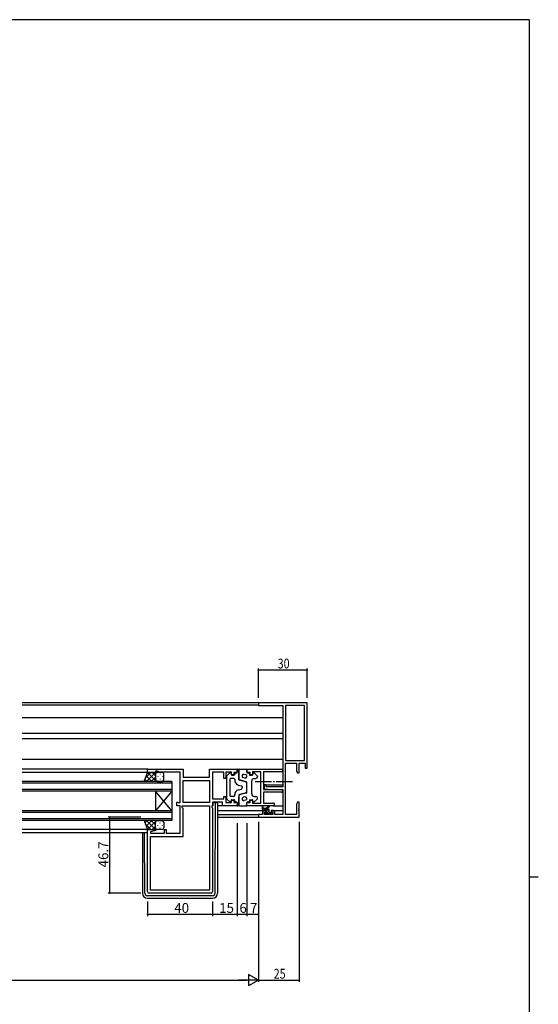
# Model space of a CAD drawing. Extents: x 0 to 1587, y 0 to 1128.
# Drawn here: x 1233 to 1551, y 520 to 1123 of the extents above; entities that cross this region are included whole.
import ezdxf

# ---------------------------------------------------------------- set-up
doc = ezdxf.new("R2010")
doc.units = 0
doc.linetypes.add('YCENTER_1', pattern=[13, 10, -1, 1, -1])
for name, color, linetype in [('YKK_11', 7, 'CONTINUOUS'), ('YKK_12', 2, 'CONTINUOUS'), ('YKK_13', 4, 'CONTINUOUS'), ('YKK_D', 6, 'CONTINUOUS'), ('YKK_ZWAK', 7, 'CONTINUOUS')]:
    doc.layers.add(name, color=color, linetype=linetype)
doc.styles.get("Standard").update_dxf_attribs({"font": 'ROMANS.SHX', "bigfont": 'EXTFONT.SHX'})

# ---------------------------------------------------------------- blocks, each defined once
blk = doc.blocks.new('A201')
at = {"layer": 'YKK_ZWAK', "color": 254, "linetype": 'Continuous'}
for p, q in [((571, 410), (21, 410)), ((571, 410), (571, 35)), ((571, 222.5), (573, 222.5))]:
    blk.add_line(p, q, dxfattribs=at)

msp = doc.modelspace()

# ---------------------------------------------------------------- linework, layer by layer
at = {"layer": 'YKK_11', "color": 0, "linetype": 'ByBlock', "lineweight": -2}
for p, q in [((1409.62, 704.42), (1379.62, 704.42)), ((1379.62, 704.42), (1379.62, 702.79)), ((1379.62, 702.79), (1394.62, 702.79)), ((1394.62, 702.79), (1394.62, 652.92)), ((1396.25, 702.79), (1396.25, 669.05)), ((1407.99, 702.79), (1396.25, 702.79)), ((1407.99, 669.05), (1407.99, 702.79)), ((1407.99, 669.05), (1407.99, 702.79)), ((1409.62, 664.42), (1409.62, 704.42)), ((1311.62, 661.72), (1311.62, 663.72)), ((1311.62, 663.72), (1333.62, 663.72)), ((1333.62, 663.72), (1333.62, 658.72)), ((1349.69, 658.72), (1349.69, 663.72)), ((1349.69, 663.72), (1366.62, 663.72)), ((1366.62, 663.72), (1366.62, 661.72)), ((1372.62, 663.72), (1393.8, 663.72)), ((1372.62, 661.72), (1372.62, 663.72)), ((1396.25, 669.05), (1407.99, 669.05)), ((1396.25, 636.05), (1396.25, 667.42)), ((1396.25, 667.42), (1402.99, 667.42)), ((1402.99, 667.42), (1402.99, 662.51)), ((1404.62, 667.42), (1408.32, 667.42)), ((1404.62, 661.42), (1404.62, 667.42)), ((1408.32, 667.42), (1408.32, 664.42)), ((1408.32, 664.42), (1409.62, 664.42)), ((1316.62, 661.72), (1311.62, 661.72)), ((1317.62, 662.42), (1316.62, 662.42)), ((1316.62, 662.42), (1316.62, 661.72)), ((1319.35, 661.79), (1317.62, 662.42)), ((1325.66, 661.79), (1319.35, 661.79)), ((1325.84, 661.91), (1325.66, 661.79)), ((1326.39, 661.91), (1325.84, 661.91)), ((1326.58, 661.79), (1326.39, 661.91)), ((1326.66, 661.79), (1326.58, 661.79)), ((1326.84, 661.91), (1326.66, 661.79)), ((1327.39, 661.91), (1326.84, 661.91)), ((1327.58, 661.79), (1327.39, 661.91)), ((1331.62, 661.79), (1327.58, 661.79)), ((1331.62, 643.25), (1331.62, 661.79)), ((1333.62, 658.72), (1349.69, 658.72)), ((1358.42, 661.79), (1351.62, 661.79)), ((1351.62, 661.79), (1351.62, 645.45)), ((1358.42, 658.02), (1358.42, 661.79)), ((1359.62, 658.02), (1358.42, 658.02)), ((1363.12, 661.79), (1359.62, 661.79)), ((1359.62, 661.79), (1359.62, 658.02)), ((1363.12, 660.22), (1363.12, 661.79)), ((1364.62, 660.22), (1363.12, 660.22)), ((1366.62, 661.72), (1364.62, 661.72)), ((1364.62, 661.72), (1364.62, 660.22)), ((1374.62, 661.72), (1372.62, 661.72)), ((1374.62, 660.22), (1374.62, 661.72)), ((1376.12, 660.22), (1374.62, 660.22)), ((1381.12, 662.09), (1376.12, 662.09)), ((1376.12, 662.09), (1376.12, 660.22)), ((1381.12, 642.95), (1381.12, 662.09)), ((1393.8, 662.09), (1382.75, 662.09)), ((1382.75, 662.09), (1382.75, 651.22)), ((1402.99, 662.51), (1403.62, 661.42)), ((1403.62, 661.42), (1404.62, 661.42)), ((1333.62, 656.79), (1349.69, 656.79)), ((1333.62, 643.25), (1333.62, 656.79)), ((1333.62, 656.79), (1349.69, 656.79)), ((1349.69, 656.79), (1349.69, 643.25)), ((1383.12, 654.22), (1383.12, 651.61)), ((1384.32, 654.22), (1383.12, 654.22)), ((1383.12, 651.61), (1387.62, 651.22)), ((1384.32, 652.92), (1384.32, 654.22)), ((1394.62, 652.92), (1384.32, 652.92)), ((1351.62, 645.45), (1358.42, 645.45)), ((1358.42, 645.45), (1358.42, 647.02)), ((1358.42, 647.02), (1359.62, 647.02)), ((1359.62, 647.02), (1359.62, 643.25)), ((1382.75, 651.22), (1393.8, 651.22)), ((1390.66, 649.59), (1382.75, 649.59)), ((1382.75, 649.59), (1382.75, 642.95)), ((1387.62, 651.22), (1394.62, 651.22)), ((1390.84, 649.71), (1390.66, 649.59)), ((1391.39, 649.71), (1390.84, 649.71)), ((1391.58, 649.59), (1391.39, 649.71)), ((1391.66, 649.59), (1391.58, 649.59)), ((1391.84, 649.71), (1391.66, 649.59)), ((1392.39, 649.71), (1391.84, 649.71)), ((1392.58, 649.59), (1392.39, 649.71)), ((1393.8, 649.59), (1392.58, 649.59)), ((1394.62, 651.22), (1394.62, 636.05)), ((1329.62, 641.32), (1329.62, 643.42)), ((1329.62, 643.42), (1330.42, 643.42)), ((1331.62, 641.32), (1329.62, 641.32)), ((1330.42, 643.42), (1330.58, 643.33)), ((1330.58, 643.33), (1330.75, 643.25)), ((1330.75, 643.25), (1331.62, 643.25)), ((1331.62, 624.45), (1331.62, 641.32)), ((1333.02, 640.32), (1333.02, 641.32)), ((1333.02, 641.32), (1349.69, 641.32)), ((1333.62, 639.72), (1333.02, 640.32)), ((1349.69, 643.25), (1333.62, 643.25)), ((1333.62, 622.52), (1333.62, 639.72)), ((1349.69, 641.32), (1349.69, 589.65)), ((1349.69, 641.32), (1349.69, 589.65)), ((1351.62, 641.32), (1351.09, 641.32)), ((1351.09, 641.32), (1351.09, 640.32)), ((1351.09, 640.32), (1351.62, 639.79)), ((1357.69, 643.52), (1351.62, 643.52)), ((1351.62, 643.52), (1351.62, 641.32)), ((1351.62, 639.79), (1351.62, 588.72)), ((1357.69, 641.32), (1357.69, 643.52)), ((1366.62, 641.32), (1357.69, 641.32)), ((1359.62, 643.25), (1363.12, 643.25)), ((1363.12, 643.25), (1363.12, 644.82)), ((1363.12, 644.82), (1364.62, 644.82)), ((1364.62, 644.82), (1364.62, 643.32)), ((1364.62, 643.32), (1366.62, 643.32)), ((1366.62, 643.32), (1366.62, 641.32)), ((1372.62, 641.32), (1372.62, 643.32)), ((1372.62, 643.32), (1374.62, 643.32)), ((1388.8, 641.32), (1372.62, 641.32)), ((1374.62, 643.32), (1374.62, 644.82)), ((1374.62, 644.82), (1376.12, 644.82)), ((1376.12, 644.82), (1376.12, 642.95)), ((1376.12, 642.95), (1381.12, 642.95)), ((1382.75, 642.95), (1388.8, 642.95)), ((1403.62, 643.42), (1402.99, 642.33)), ((1402.99, 642.33), (1402.99, 636.05)), ((1404.62, 643.42), (1403.62, 643.42)), ((1404.5, 639.69), (1404.62, 639.88)), ((1404.5, 639.14), (1404.5, 639.69)), ((1404.62, 639.88), (1404.62, 643.42)), ((1379.62, 636.05), (1379.62, 634.42)), ((1382.12, 636.05), (1379.62, 636.05)), ((1379.62, 634.42), (1404.62, 634.42)), ((1382.12, 637.32), (1382.12, 636.05)), ((1384.42, 638.32), (1383.12, 638.32)), ((1383.32, 636.05), (1383.32, 637.52)), ((1383.32, 637.52), (1384.42, 637.52)), ((1388.52, 636.05), (1383.32, 636.05)), ((1384.42, 637.52), (1384.42, 638.32)), ((1387.42, 638.32), (1387.42, 637.52)), ((1388.72, 638.32), (1387.42, 638.32)), ((1387.42, 637.52), (1388.52, 637.52)), ((1388.52, 637.52), (1388.52, 636.05)), ((1389.72, 636.05), (1389.72, 637.32)), ((1394.62, 636.05), (1389.72, 636.05)), ((1402.99, 636.05), (1396.25, 636.05)), ((1404.62, 638.96), (1404.5, 639.14)), ((1404.5, 638.69), (1404.62, 638.88)), ((1404.5, 638.14), (1404.5, 638.69)), ((1404.62, 637.96), (1404.5, 638.14)), ((1404.62, 638.88), (1404.62, 638.96)), ((1404.62, 634.42), (1404.62, 637.96)), ((1311.62, 588.72), (1311.62, 626.72)), ((1311.62, 626.72), (1316.58, 626.72)), ((1316.65, 626.2), (1313.55, 625.37)), ((1313.55, 625.37), (1313.55, 624.45)), ((1313.55, 624.45), (1322.12, 624.45)), ((1313.55, 589.65), (1313.55, 622.52)), ((1313.55, 622.52), (1333.62, 622.52)), ((1316.58, 626.72), (1316.65, 626.2)), ((1322.12, 624.45), (1322.12, 626.72)), ((1322.12, 626.72), (1323.12, 626.72)), ((1323.12, 626.72), (1323.12, 624.45)), ((1323.12, 624.45), (1331.62, 624.45)), ((1350.62, 587.72), (1312.62, 587.72)), ((1349.69, 589.65), (1313.55, 589.65))]:
    msp.add_line(p, q, dxfattribs=at)
for centre, radius, start, end in [((1393.8, 662.9), 0.815, 269.99999, 90.00001), ((1393.8, 650.4), 0.815, 269.99999, 90.00001), ((1388.8, 642.13), 0.815, 269.99999, 90.00001), ((1383.12, 637.32), 1, 90.00001, 179.99999), ((1388.72, 637.32), 1, 0.00001, 89.99999), ((1312.62, 588.72), 1, 180.00001, 269.99999), ((1350.62, 588.72), 1, 270.00001, 359.99999)]:
    msp.add_arc(centre, radius, start, end, dxfattribs=at)
at = {"layer": 'YKK_12'}
for p, q in [((1379.92, 704.42), (1234.87, 704.42)), ((1379.62, 703.02), (1234.87, 703.02)), ((1394.62, 695.12), (1234.87, 695.12)), ((1394.62, 685.62), (1234.87, 685.62)), ((1394.62, 682.22), (1234.87, 682.22)), ((1394.62, 669.72), (1234.87, 669.72)), ((1311.92, 663.72), (1234.87, 663.72)), ((1311.62, 661.72), (1234.87, 661.72)), ((1383.42, 654.22), (1382.75, 654.22)), ((1384.02, 654.22), (1394.62, 654.22)), ((1394.5, 650.82), (1394.62, 650.82)), ((1354.62, 638.32), (1383.12, 638.32)), ((1354.62, 636.05), (1379.92, 636.05)), ((1354.62, 634.42), (1379.92, 634.42)), ((1388.72, 638.32), (1394.62, 638.32)), ((1311.62, 626.72), (1234.87, 626.72)), ((1311.62, 624.72), (1234.87, 624.72))]:
    msp.add_line(p, q, dxfattribs=at)
at = {"layer": 'YKK_12', "linetype": 'Continuous'}
for p, q in [((1326.62, 656.22), (1234.87, 656.22)), ((1326.62, 655.22), (1234.87, 655.22)), ((1326.62, 656.22), (1326.62, 650.22)), ((1326.62, 651.22), (1234.87, 651.22)), ((1326.62, 650.22), (1234.87, 650.22)), ((1316.62, 650.22), (1316.62, 638.22)), ((1326.62, 650.22), (1316.62, 638.22)), ((1326.62, 638.22), (1316.62, 650.22)), ((1326.62, 650.22), (1326.62, 638.22)), ((1326.62, 638.22), (1234.87, 638.22)), ((1326.62, 637.22), (1234.87, 637.22)), ((1326.62, 638.22), (1326.62, 632.22)), ((1326.62, 633.22), (1234.87, 633.22)), ((1326.62, 632.22), (1234.87, 632.22))]:
    msp.add_line(p, q, dxfattribs=at)
at = {"layer": 'YKK_13'}
for p, q in [((1366.62, 661.92), (1366.62, 663.72)), ((1366.62, 663.72), (1367.12, 663.72)), ((1368.12, 663.72), (1372.62, 663.72)), ((1372.62, 663.72), (1372.62, 661.92)), ((1309.62, 656.22), (1311.62, 661.72)), ((1311.54, 656.22), (1310.13, 657.63)), ((1313.82, 661.72), (1310.36, 658.26)), ((1314.37, 656.22), (1310.89, 659.7)), ((1316.65, 661.72), (1311.15, 656.22)), ((1311.62, 661.72), (1317.62, 661.72)), ((1317.2, 656.22), (1311.7, 661.72)), ((1316.62, 658.86), (1313.98, 656.22)), ((1316.62, 659.63), (1314.53, 661.72)), ((1316.62, 660.72), (1316.62, 657.22)), ((1316.62, 660.72), (1316.62, 657.22)), ((1316.71, 660.9), (1316.71, 660.7)), ((1316.71, 657.87), (1316.71, 657.67)), ((1317.38, 661.69), (1317.35, 661.72)), ((1320.62, 661.72), (1317.62, 661.72)), ((1318.12, 659.48), (1318.12, 659.28)), ((1319.54, 660.9), (1319.54, 660.7)), ((1319.54, 657.87), (1319.54, 657.67)), ((1320.95, 659.48), (1320.95, 659.28)), ((1321.62, 657.22), (1321.62, 660.72)), ((1360.12, 659.3), (1360.12, 645.73)), ((1360.27, 659.67), (1362.07, 661.38)), ((1362.12, 657.52), (1362.12, 647.52)), ((1364.62, 658.02), (1362.62, 658.02)), ((1362.92, 661.02), (1362.92, 660.52)), ((1363.42, 660.02), (1364.62, 660.02)), ((1365.12, 660.92), (1365.12, 660.52)), ((1365.12, 657.52), (1365.12, 656.89)), ((1365.62, 661.42), (1366.12, 661.42)), ((1367.62, 657.4), (1367.62, 663.22)), ((1367.62, 663.22), (1367.62, 658.38)), ((1371.37, 658.31), (1370.37, 658.57)), ((1371.87, 660.25), (1370.87, 660.51)), ((1373.12, 661.42), (1373.62, 661.42)), ((1374.12, 660.92), (1374.12, 660.02)), ((1374.12, 660.02), (1375.82, 660.02)), ((1376.32, 661.02), (1376.32, 660.52)), ((1377.12, 658.02), (1378.12, 658.02)), ((1378.96, 659.67), (1377.16, 661.38)), ((1379.12, 659.3), (1379.12, 659.02)), ((1317.62, 656.22), (1309.62, 656.22)), ((1317.01, 656.42), (1316.81, 656.22)), ((1317.62, 656.22), (1320.62, 656.22)), ((1318.12, 656.45), (1318.12, 656.25)), ((1320.95, 656.45), (1320.95, 656.28)), ((1367.36, 653.98), (1369.24, 653.5)), ((1367.36, 651.05), (1369.24, 651.54)), ((1371.5, 656.01), (1367.99, 656.92)), ((1372.24, 656.02), (1368.74, 656.93)), ((1369.62, 653.01), (1369.62, 652.52)), ((1369.62, 652.02), (1369.62, 652.52)), ((1372.62, 649.5), (1372.62, 655.53)), ((1372.62, 650.48), (1372.62, 654.56)), ((1375.62, 648.52), (1375.62, 656.52)), ((1360.27, 645.37), (1362.07, 643.66)), ((1364.62, 647.02), (1362.62, 647.02)), ((1365.12, 647.52), (1365.12, 648.15)), ((1367.62, 647.63), (1367.62, 641.82)), ((1367.62, 641.82), (1367.62, 646.66)), ((1371.5, 649.03), (1367.99, 648.12)), ((1372.24, 649.02), (1368.74, 648.11)), ((1371.37, 646.73), (1370.37, 646.47)), ((1377.12, 647.02), (1378.12, 647.02)), ((1378.96, 645.37), (1377.16, 643.66)), ((1379.12, 645.73), (1379.12, 646.02)), ((1351.82, 641.22), (1351.12, 641.22)), ((1351.82, 643.22), (1351.82, 641.22)), ((1351.82, 643.22), (1353.12, 643.22)), ((1353.12, 643.22), (1353.42, 643.22)), ((1353.13, 587.71), (1353.41, 642.22)), ((1353.41, 642.22), (1353.42, 643.22)), ((1353.42, 643.22), (1354.32, 643.22)), ((1354.62, 642.92), (1354.62, 642.22)), ((1354.62, 642.22), (1354.62, 587.72)), ((1357.99, 641.32), (1354.62, 641.32)), ((1362.92, 644.02), (1362.92, 644.52)), ((1363.42, 645.02), (1364.62, 645.02)), ((1365.12, 644.12), (1365.12, 644.52)), ((1365.62, 643.62), (1366.12, 643.62)), ((1366.62, 643.12), (1366.62, 641.32)), ((1366.62, 641.32), (1367.12, 641.32)), ((1368.12, 641.32), (1372.62, 641.32)), ((1371.87, 644.79), (1370.87, 644.53)), ((1372.62, 641.32), (1372.62, 643.12)), ((1373.12, 643.62), (1373.62, 643.62)), ((1374.12, 645.02), (1375.82, 645.02)), ((1374.12, 645.02), (1374.12, 644.12)), ((1376.32, 644.02), (1376.32, 644.52)), ((1382.12, 638.85), (1382.12, 640.85)), ((1385.32, 639.55), (1382.12, 639.55)), ((1382.42, 640.67), (1382.62, 639.55)), ((1384, 638.55), (1383, 639.55)), ((1384.02, 639.55), (1386.24, 641.23)), ((1386.32, 637.58), (1384.35, 639.55)), ((1384.62, 639.55), (1386.44, 640.95)), ((1386.16, 639.08), (1385.85, 639.39)), ((1388.8, 641.32), (1394.62, 641.32)), ((1382.66, 638.55), (1382.12, 639.09)), ((1384.42, 638.55), (1382.42, 638.55)), ((1384.21, 636.14), (1383.71, 636.64)), ((1383.92, 637.15), (1384.26, 637.15)), ((1385.13, 636.08), (1384.06, 637.15)), ((1385.02, 636.05), (1384.42, 636.05)), ((1384.72, 637.61), (1384.72, 638.25)), ((1386.3, 636.25), (1384.72, 637.83)), ((1387.32, 636.25), (1385.22, 636.25)), ((1386.32, 637.45), (1386.32, 638.55)), ((1386.62, 637.15), (1388.02, 637.15)), ((1387.85, 636.05), (1386.75, 637.15)), ((1388.02, 636.05), (1387.52, 636.05)), ((1388.3, 636.94), (1388.11, 637.13)), ((1388.32, 636.85), (1388.32, 636.35)), ((1317.62, 632.22), (1309.62, 632.22)), ((1309.62, 632.22), (1311.62, 626.72)), ((1311.54, 632.22), (1310.13, 630.81)), ((1313.82, 626.72), (1310.36, 630.18)), ((1314.37, 632.22), (1310.89, 628.73)), ((1316.65, 626.72), (1311.15, 632.22)), ((1317.2, 632.22), (1311.7, 626.72)), ((1316.62, 629.58), (1313.98, 632.22)), ((1316.62, 628.81), (1314.53, 626.72)), ((1316.62, 627.72), (1316.62, 631.22)), ((1316.62, 627.72), (1316.62, 631.22)), ((1316.71, 630.57), (1316.71, 630.77)), ((1316.71, 627.7), (1316.71, 627.74)), ((1317.01, 632.01), (1316.81, 632.22)), ((1317.62, 632.22), (1320.62, 632.22)), ((1318.12, 631.98), (1318.12, 632.18)), ((1318.12, 628.95), (1318.12, 629.15)), ((1319.54, 630.57), (1319.54, 630.77)), ((1319.54, 627.54), (1319.54, 627.74)), ((1320.95, 631.98), (1320.95, 632.16)), ((1320.95, 628.95), (1320.95, 629.15)), ((1321.62, 631.22), (1321.62, 627.72)), ((1308.62, 624.72), (1308.62, 587.72)), ((1310.11, 587.71), (1309.92, 624.72)), ((1311.62, 626.72), (1317.62, 626.72)), ((1317.38, 626.75), (1317.35, 626.72)), ((1320.62, 626.72), (1317.62, 626.72)), ((1351.63, 586.22), (1311.61, 586.22)), ((1311.62, 584.72), (1351.62, 584.72))]:
    msp.add_line(p, q, dxfattribs=at)
at = {"layer": 'YKK_13', "linetype": 'YCENTER_1'}
msp.add_line((1377.62, 656.22), (1401.61, 656.22), dxfattribs=at)
at = {"layer": 'YKK_13'}
for centre, radius, start, end in [((1367.12, 663.22), 0.5, 0, 90), ((1368.12, 663.22), 0.5, 90, 180), ((1317.62, 660.72), 1, 90.0001, 180.0001), ((1317.62, 660.72), 1, 90.0001, 180.0001), ((1320.62, 660.72), 1, 0.0001, 90.0001), ((1360.62, 659.3), 0.5, 133.60282, 180), ((1362.42, 661.02), 0.5, 0, 133.60282), ((1362.62, 657.52), 0.5, 90, 180), ((1363.42, 660.52), 0.5, 180, 270), ((1364.62, 660.52), 0.5, 270, 0), ((1364.62, 657.52), 0.5, 0, 90), ((1365.62, 660.92), 0.5, 90, 180), ((1366.12, 661.92), 0.5, 270, 0), ((1369.12, 658.38), 1.5, 180, 255.42578), ((1368.12, 657.4), 0.5, 180, 255.42578), ((1370.62, 659.54), 1, 75.42578, 255.42578), ((1371.62, 659.28), 1, 255.42578, 75.42578), ((1373.12, 661.92), 0.5, 180, 270), ((1373.62, 660.92), 0.5, 0, 90), ((1377.12, 656.52), 1.5, 90, 180), ((1375.82, 660.52), 0.5, 270, 0), ((1376.82, 661.02), 0.5, 46.39718, 180), ((1378.12, 659.02), 1, 270, 0), ((1378.62, 659.3), 0.5, 0, 46.39718), ((1317.62, 657.22), 1, 180.0001, 270.0001), ((1317.62, 657.22), 1, 180.0001, 270.0001), ((1320.62, 657.22), 1, 270.0001, 0.0001), ((1368.12, 656.89), 3, 180, 255.42578), ((1369.12, 653.01), 0.5, 0, 75.42578), ((1369.12, 652.02), 0.5, 284.57422, 0), ((1371.12, 654.56), 1.5, 0, 75.42578), ((1372.12, 655.53), 0.5, 0, 75.42578), ((1360.62, 645.73), 0.5, 180, 226.39718), ((1362.62, 647.52), 0.5, 180, 270), ((1364.62, 647.52), 0.5, 270, 0), ((1368.12, 648.15), 3, 104.57422, 180), ((1368.12, 647.63), 0.5, 104.57422, 180), ((1369.12, 646.66), 1.5, 104.57422, 180), ((1370.62, 645.5), 1, 104.57422, 284.57422), ((1371.62, 645.76), 1, 284.57422, 104.57422), ((1371.12, 650.48), 1.5, 284.57422, 0), ((1372.12, 649.5), 0.5, 284.57422, 0), ((1377.12, 648.52), 1.5, 180, 270), ((1378.12, 646.02), 1, 0, 90), ((1378.62, 645.73), 0.5, 313.60282, 0), ((1354.32, 642.92), 0.3, 0, 90), ((1362.42, 644.02), 0.5, 226.39718, 0), ((1363.42, 644.52), 0.5, 90, 180), ((1364.62, 644.52), 0.5, 0, 90), ((1365.62, 644.12), 0.5, 180, 270), ((1366.12, 643.12), 0.5, 0, 90), ((1367.12, 641.82), 0.5, 270, 0), ((1368.12, 641.82), 0.5, 180, 270), ((1373.12, 643.12), 0.5, 90, 180), ((1373.62, 644.12), 0.5, 270, 0), ((1375.82, 644.52), 0.5, 0, 90), ((1376.82, 644.02), 0.5, 180, 313.60282), ((1382.32, 640.85), 0.2, 300, 180), ((1385.32, 638.55), 1, 0, 90), ((1386.42, 641.15), 0.2, 275.58289, 155.58289), ((1382.42, 638.85), 0.3, 180, 270), ((1383.92, 636.85), 0.3, 90, 225), ((1384.42, 636.35), 0.3, 225, 270), ((1384.26, 636.85), 0.3, 33.05573, 90), ((1384.42, 638.25), 0.3, 0, 90), ((1384.72, 637.15), 0.25, 213.05573, 56.94427), ((1385.02, 637.61), 0.3, 180, 236.94427), ((1385.02, 636.25), 0.2, 270, 0), ((1386.62, 637.45), 0.3, 180, 270), ((1387.52, 636.25), 0.2, 180, 270), ((1388.02, 636.85), 0.3, 0, 90), ((1388.02, 636.35), 0.3, 270, 0), ((1317.62, 631.22), 1, 89.9999, 179.9999), ((1317.62, 631.22), 1, 89.9999, 179.9999), ((1317.62, 627.72), 1, 179.9999, 269.9999), ((1317.62, 627.72), 1, 179.9999, 269.9999), ((1320.62, 631.22), 1, 359.9999, 89.9999), ((1320.62, 627.72), 1, 269.9999, 359.9999), ((1311.62, 587.72), 3, 180, 270), ((1311.61, 587.72), 1.5, 180.30155, 270), ((1351.62, 587.72), 3, 270, 0), ((1351.63, 587.72), 1.5, 270, 359.69845)]:
    msp.add_arc(centre, radius, start, end, dxfattribs=at)
at = {"layer": 'YKK_D'}
for p, q in [((1379.62, 707.42), (1379.62, 725.42)), ((1409.62, 724.42), (1379.62, 724.42)), ((1409.62, 707.42), (1409.62, 725.42)), ((1307.62, 634.42), (1287.62, 634.42)), ((1288.62, 587.72), (1288.62, 634.42)), ((1366.62, 630.63), (1366.62, 573.72)), ((1372.62, 630.63), (1372.62, 573.72)), ((1372.62, 630.63), (1372.62, 573.72)), ((1379.62, 631.42), (1379.62, 533.42)), ((1379.62, 631.42), (1379.62, 533.42)), ((1379.62, 630.63), (1379.62, 573.72)), ((1404.62, 631.42), (1404.62, 533.42)), ((1366.62, 619.93), (1366.62, 573.72)), ((1307.62, 587.72), (1287.62, 587.72)), ((1311.62, 582.72), (1311.62, 573.72)), ((1351.62, 582.72), (1351.62, 573.72)), ((1351.62, 582.72), (1351.62, 573.72)), ((1351.62, 574.72), (1311.62, 574.72)), ((1366.62, 574.72), (1351.62, 574.72)), ((1372.62, 574.72), (1366.62, 574.72)), ((1379.62, 574.72), (1372.62, 574.72)), ((862.62, 534.42), (1372.62, 534.42)), ((1379.62, 534.42), (1404.62, 534.42))]:
    msp.add_line(p, q, dxfattribs=at)
at = {"layer": 'YKK_D', "lineweight": -2}
for p, q in [((1373.56, 537.92), (1373.56, 530.92)), ((1379.62, 534.42), (1373.56, 537.92)), ((1379.62, 534.42), (1367.49, 534.42)), ((1379.62, 534.42), (1373.56, 530.92))]:
    msp.add_line(p, q, dxfattribs=at)
at = {"layer": 'YKK_D', "linetype": 'ByBlock', "const_width": 0.85}
for points in [[(1379.72, 724.42, 1), (1379.51, 724.42, 1)], [(1409.51, 724.42, 1), (1409.72, 724.42, 1)], [(1288.62, 634.31, 1), (1288.62, 634.52, 1)], [(1288.62, 587.82, 1), (1288.62, 587.61, 1)], [(1311.72, 574.72, 1), (1311.51, 574.72, 1)], [(1351.72, 574.72, 1), (1351.51, 574.72, 1)], [(1351.51, 574.72, 1), (1351.72, 574.72, 1)], [(1366.72, 574.72, 1), (1366.51, 574.72, 1)], [(1366.51, 574.72, 1), (1366.72, 574.72, 1)], [(1372.72, 574.72, 1), (1372.51, 574.72, 1)], [(1372.51, 574.72, 1), (1372.72, 574.72, 1)], [(1379.51, 574.72, 1), (1379.72, 574.72, 1)], [(1404.51, 534.42, 1), (1404.72, 534.42, 1)]]:
    msp.add_lwpolyline(points, format="xyb", close=True, dxfattribs=at)

# ---------------------------------------------------------------- block references
at = {"layer": 'YKK_ZWAK', "xscale": 2.8, "yscale": 2.8, "zscale": 2.8}
msp.add_blockref('A201', (-53.2, -25.2), dxfattribs=at)

# ---------------------------------------------------------------- texts
at = {"layer": 'YKK_D', "width": 0.8}
for s, p in [('30', (1391.49, 725.42)), ('25', (1389.04, 535.42))]:
    msp.add_text(s, height=6, dxfattribs=at).set_placement(p)
at = {"layer": 'YKK_D'}
msp.add_text('46.7', height=6, rotation=90, dxfattribs=at).set_placement((1287.62, 603.55))
for s, p in [('40', (1328.1, 575.72)), ('15', (1355.6, 575.72)), ('6', (1368.02, 575.72)), ('7', (1374.52, 575.72))]:
    msp.add_text(s, height=6, dxfattribs=at).set_placement(p)

doc.saveas('drawing.dxf')
